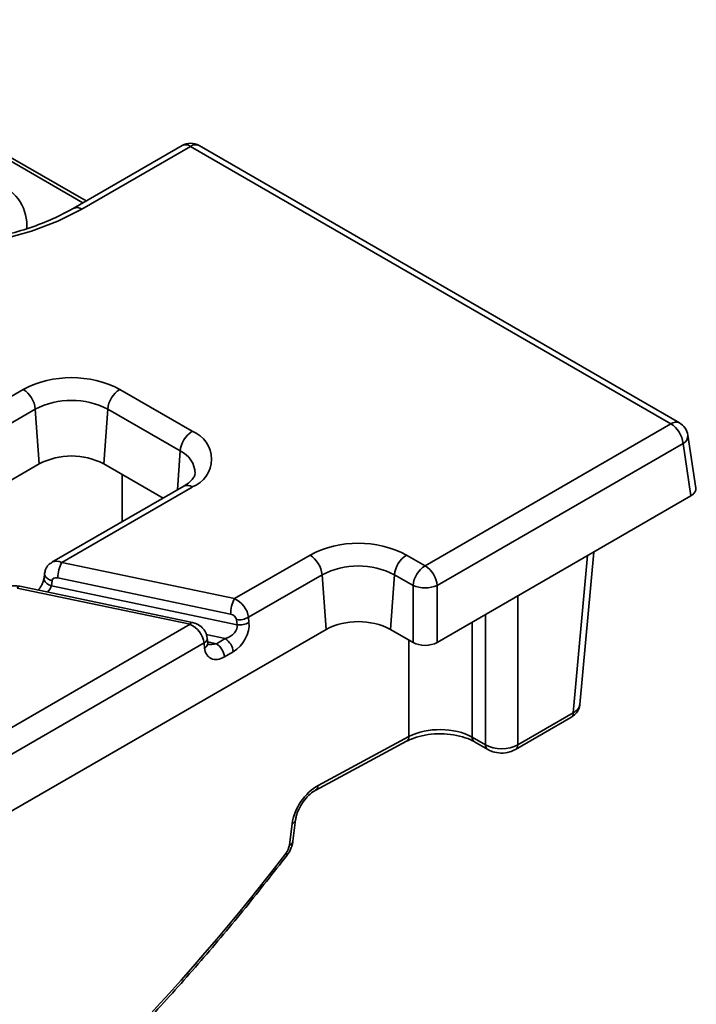
# Model space of a CAD drawing. Units: millimetres. Extents: x -83 to 1401, y -3 to 370.
# Drawn here: x 369 to 384, y 108 to 130 of the extents above; entities that cross this region are included whole.
import ezdxf

# ---------------------------------------------------------------- set-up
doc = ezdxf.new("R2010")
doc.units = ezdxf.units.MM

msp = doc.modelspace()

# ---------------------------------------------------------------- linework, layer by layer
at = {"color": 8, "linetype": 'Continuous', "lineweight": 35}
for p, q in [((370.704, 125.803), (366.13, 128.443)), ((372.842, 120.36), (372.78, 119.509)), ((371.569, 118.809), (371.567, 119.846)), ((381.47, 114.618), (381.783, 118.065)), ((380.25, 117.18), (380.25, 113.913)), ((379.544, 113.913), (379.544, 116.772)), ((379.247, 116.601), (379.251, 114.082)), ((373.831, 116.244), (373.415, 116.331)), ((377.864, 114.097), (377.86, 116.213)), ((373.447, 116.171), (373.636, 116.131))]:
    msp.add_line(p, q, dxfattribs=at)
at = {"color": 7, "linetype": 'Continuous', "lineweight": 35}
for p, q in [((370.777, 125.845), (366.255, 128.455)), ((372.884, 127.061), (370.495, 125.682)), ((373.071, 127.043), (370.682, 125.664)), ((383.614, 120.956), (373.071, 127.043)), ((383.801, 120.975), (373.259, 127.061)), ((364.807, 119.06), (369.399, 121.71)), ((371.515, 121.71), (373.106, 120.792)), ((369.663, 121.278), (365.112, 118.651)), ((369.663, 121.278), (369.75, 120.079)), ((371.251, 121.278), (371.164, 120.079)), ((372.842, 120.36), (371.251, 121.278)), ((378.217, 117.841), (383.614, 120.956)), ((384.16, 119.546), (383.985, 120.706)), ((383.878, 120.524), (378.482, 117.409)), ((384.052, 119.375), (383.878, 120.524)), ((369.75, 120.079), (335.568, 100.346)), ((372.466, 119.327), (371.164, 120.079)), ((372.919, 119.588), (370.027, 117.919)), ((373.106, 119.57), (370.244, 117.917)), ((378.482, 116.159), (384.052, 119.375)), ((374.035, 117.121), (375.692, 118.077)), ((377.809, 118.077), (378.217, 117.841)), ((381.616, 114.802), (381.919, 118.144)), ((370.244, 117.917), (374.035, 117.121)), ((369.854, 117.567), (369.853, 117.564)), ((369.866, 117.675), (369.854, 117.567)), ((370.029, 117.511), (370.017, 117.403)), ((373.949, 116.781), (370.158, 117.577)), ((375.956, 117.645), (374.34, 116.712)), ((375.956, 117.645), (376.043, 116.446)), ((377.544, 117.645), (377.457, 116.446)), ((377.953, 117.409), (377.544, 117.645)), ((373.06, 116.558), (369.268, 117.354)), ((373.111, 116.598), (369.32, 117.395)), ((370.017, 117.403), (374.091, 116.547)), ((377.953, 116.159), (377.953, 117.409)), ((378.482, 117.409), (378.482, 116.159)), ((374.091, 116.547), (374.078, 116.661)), ((374.34, 116.712), (374.352, 116.599)), ((376.043, 116.446), (341.858, 96.711)), ((368.436, 113.889), (373.06, 116.558)), ((377.953, 116.159), (377.457, 116.446)), ((373.45, 116.147), (373.437, 116.26)), ((373.636, 116.131), (373.831, 116.244)), ((373.365, 116.149), (368.741, 113.48)), ((373.377, 116.036), (373.365, 116.149)), ((374.008, 115.956), (373.813, 115.843)), ((380.198, 113.81), (381.419, 114.514)), ((380.25, 113.913), (381.47, 114.618)), ((375.869, 113.023), (377.864, 114.097)), ((379.251, 114.082), (379.544, 113.913)), ((375.818, 112.919), (377.812, 113.993)), ((379.302, 113.979), (379.595, 113.81)), ((375.239, 111.711), (375.297, 112.185)), ((375.317, 111.797), (375.375, 112.271))]:
    msp.add_line(p, q, dxfattribs=at)
at = {"color": 7, "linetype": 'Continuous', "lineweight": 35, "flags": 128}
msp.add_lwpolyline([(370.682, 125.664), (370.158, 125.4), (369.577, 125.18), (368.949, 125.007), (368.287, 124.886), (367.601, 124.818), (366.907, 124.804), (366.215, 124.845), (365.54, 124.94), (364.893, 125.087), (364.287, 125.284), (363.733, 125.527), (363.241, 125.81), (362.821, 126.13), (362.481, 126.48), (362.226, 126.853), (362.061, 127.243), (361.99, 127.642), (362.014, 128.044), (362.132, 128.439), (362.342, 128.822), (362.641, 129.184), (363.022, 129.52), (363.479, 129.822)], dxfattribs=at)
at = {"color": 8, "linetype": 'Continuous', "lineweight": 35, "flags": 128}
for points in [[(369.853, 117.564), (369.853, 117.562), (369.859, 117.524), (369.88, 117.487), (369.915, 117.453), (369.961, 117.424), (370.017, 117.403)], [(369.866, 117.675), (369.866, 117.67), (369.871, 117.632), (369.892, 117.595), (369.927, 117.561), (369.974, 117.533), (370.029, 117.511)], [(369.268, 117.354), (369.285, 117.377), (369.301, 117.391), (369.316, 117.395), (369.32, 117.395)], [(373.111, 116.598), (373.107, 116.599), (373.092, 116.594), (373.076, 116.58), (373.06, 116.558)], [(375.16, 111.529), (375.176, 111.512), (375.186, 111.5), (375.188, 111.494), (375.188, 111.493)]]:
    msp.add_lwpolyline(points, dxfattribs=at)
at = {"color": 7, "linetype": 'Continuous', "lineweight": 35}
for centre, radius, start, end in [((373.071, 126.736), 0.375, 60.0027, 119.9973), ((370.457, 119.668), 2.301, 62.6097, 117.3903), ((369.083, 121.221), 0.583, 5.689, 57.1991), ((371.831, 121.221), 0.583, 122.8009, 174.311), ((370.457, 119.745), 1.726, 62.6097, 117.3903), ((383.614, 120.65), 0.375, 8.6163, 60.0027), ((373.422, 120.302), 0.583, 122.8009, 174.311), ((372.874, 120.181), 0.653, 290.7834, 69.2166), ((383.298, 120.467), 0.583, 5.689, 57.1991), ((370.457, 118.714), 1.537, 62.6097, 117.3903), ((376.75, 116.035), 2.301, 62.6097, 117.3903), ((375.376, 117.587), 0.583, 5.689, 57.1991), ((378.124, 117.587), 0.583, 122.8009, 174.311), ((370.89, 117.574), 0.732, 152.0345, 179.7132), ((376.75, 116.112), 1.726, 62.6097, 117.3903), ((378.533, 117.351), 0.583, 122.8009, 174.311), ((377.902, 117.351), 0.583, 5.689, 57.1991), ((378.217, 118.046), 0.69, 247.4787, 292.5213), ((374.682, 116.777), 0.732, 152.0345, 179.7132), ((374.133, 117.073), 0.416, 262.5066, 299.8711), ((374.145, 116.96), 0.416, 262.5066, 299.8711), ((376.75, 115.081), 1.537, 62.6097, 117.3903), ((373.621, 115.917), 0.388, 5.689, 57.1991), ((373.426, 115.805), 0.388, 5.689, 57.1991)]:
    msp.add_arc(centre, radius, start, end, dxfattribs=at)
at = {"color": 8, "linetype": 'Continuous', "lineweight": 35}
for centre, radius, start, end in [((372.962, 126.897), 0.182, 53.1027, 115.5868), ((373.181, 126.892), 0.187, 65.3286, 125.9818), ((368.498, 125.306), 0.98, 355.5079, 68.4395), ((370.573, 125.518), 0.182, 53.1062, 115.5513), ((383.723, 120.805), 0.187, 65.3286, 125.9818), ((383.791, 120.697), 0.194, 296.6225, 2.6524), ((372.628, 119.863), 0.541, 0.1795, 66.7289), ((372.997, 119.425), 0.182, 53.1027, 115.5868), ((373.316, 116.261), 0.122, 293.8483, 359.8334), ((373.328, 116.147), 0.122, 293.8492, 359.826), ((381.35, 114.613), 0.12, 304.715, 2.5208), ((377.746, 114.09), 0.118, 303.9463, 3.1498), ((379.37, 114.077), 0.12, 177.4344, 235.8488), ((379.664, 113.908), 0.12, 177.472, 235.375), ((380.13, 113.908), 0.12, 304.6184, 2.5285), ((375.758, 113.014), 0.111, 301.2295, 4.9072), ((375.261, 112.296), 0.117, 287.9234, 346.9426), ((375.204, 111.821), 0.116, 287.8546, 347.6796)]:
    msp.add_arc(centre, radius, start, end, dxfattribs=at)
at = {"color": 7, "linetype": 'Continuous', "lineweight": 35}
for centre, major_axis, ratio, start_param, end_param in [((383.784, 119.527), (0.378, 0), 0.572919, 5.501585, 6.369781), ((370.158, 117.475), (0.123, -0.059), 0.71523, 1.902207, 3.385737), ((374.035, 116.814), (-0.238, 0.293), 0.657692, 3.909571, 5.393101), ((373.949, 116.679), (0.123, -0.059), 0.71523, 0.418677, 1.902207), ((373.06, 116.251), (-0.238, 0.293), 0.657692, 3.909571, 5.393101), ((373.786, 116.457), (0.299, 0.11), 0.682348, 4.6134, 6.184196), ((373.962, 116.374), (0.269, 0.441), 0.648024, 4.012163, 5.582959), ((373.767, 116.261), (0.269, 0.441), 0.648024, 2.441366, 4.012163), ((378.217, 116.314), (0.375, 0), 0.58169, 3.930789, 5.493989), ((378.545, 113.683), (1, 0), 0.564751, 0.786801, 2.319756), ((379.897, 114.129), (0.5, 0), 0.607466, 3.92836, 5.496418), ((375.842, 112.427), (0.423, 0.621), 0.565307, 0.82741, 2.31094), ((375.058, 111.63), (0.141, 0.207), 0.565307, 4.610148, 5.452532), ((363.019, 123.479), (16.779, 24.635), 0.565307, 4.176436, 4.610148)]:
    msp.add_ellipse(centre, major_axis=major_axis, ratio=ratio, start_param=start_param, end_param=end_param, dxfattribs=at)
at = {"color": 8, "linetype": 'Continuous', "lineweight": 35}
for centre, major_axis, ratio, start_param, end_param in [((370.244, 117.611), (-0.238, 0.293), 0.657692, 5.393101, 6.182199), ((369.712, 117.313), (0.298, 0.158), 0.48437, 5.234371, 5.883919), ((373.591, 116.345), (0.299, 0.11), 0.682348, 3.968387, 4.6134), ((381.116, 114.832), (0.5, -0.023), 0.576499, 5.525225, 6.257045)]:
    msp.add_ellipse(centre, major_axis=major_axis, ratio=ratio, start_param=start_param, end_param=end_param, dxfattribs=at)
at = {"color": 7, "linetype": 'Continuous', "lineweight": 35}
for points, knots in [([(370.495, 125.682), (370.421, 125.641), (370.205, 125.521), (369.805, 125.345), (369.287, 125.168), (368.729, 125.029), (368.144, 124.931), (367.539, 124.876), (366.927, 124.865), (366.317, 124.898), (365.72, 124.975), (365.146, 125.094), (364.606, 125.253), (364.109, 125.447), (363.664, 125.674), (363.276, 125.926), (362.953, 126.2), (362.698, 126.487), (362.514, 126.784), (362.402, 127.06), (362.383, 127.237), (362.374, 127.314)], [0, 0, 0, 0, 0.0284, 0.082815, 0.13736, 0.192028, 0.246807, 0.30167, 0.356583, 0.411506, 0.466391, 0.521196, 0.575882, 0.630415, 0.684772, 0.73896, 0.793048, 0.847163, 0.901614, 0.956986, 1, 1, 1, 1]), ([(373.168, 119.862), (373.165, 119.843), (373.159, 119.806), (373.09, 119.71), (372.995, 119.634), (372.929, 119.595), (372.919, 119.588)], [0, 0, 0, 0, 0.334176, 0.640476, 0.941691, 1, 1, 1, 1]), ([(370.027, 117.915), (370.001, 117.898), (369.941, 117.86), (369.885, 117.772), (369.872, 117.704), (369.866, 117.675)], [0, 0, 0, 0, 0.315014, 0.70534, 1, 1, 1, 1]), ([(369.854, 117.567), (369.852, 117.553), (369.847, 117.525), (369.823, 117.457), (369.784, 117.38), (369.748, 117.332), (369.73, 117.309)], [0, 0, 0, 0, 0.20791, 0.444783, 0.738275, 1, 1, 1, 1]), ([(369.32, 117.395), (369.279, 117.399), (369.196, 117.408), (369.1, 117.389), (369.06, 117.358), (369.053, 117.353)], [0, 0, 0, 0, 0.442037, 0.910546, 1, 1, 1, 1]), ([(373.437, 116.26), (373.427, 116.304), (373.408, 116.387), (373.326, 116.491), (373.225, 116.565), (373.146, 116.588), (373.111, 116.598)], [0, 0, 0, 0, 0.269572, 0.509929, 0.781164, 1, 1, 1, 1]), ([(373.455, 116.116), (373.456, 116.114), (373.459, 116.111), (373.452, 116.128), (373.45, 116.144), (373.45, 116.147)], [0, 0, 0, 0, 0.372931, 0.914026, 1, 1, 1, 1]), ([(381.419, 114.514), (381.453, 114.538), (381.525, 114.587), (381.595, 114.688), (381.606, 114.765), (381.61, 114.797)], [0, 0, 0, 0, 0.35106, 0.733595, 1, 1, 1, 1]), ([(377.812, 113.993), (377.846, 114.009), (377.945, 114.058), (378.149, 114.121), (378.422, 114.159), (378.707, 114.157), (378.978, 114.112), (379.177, 114.046), (379.271, 113.995), (379.302, 113.979)], [0, 0, 0, 0, 0.0848462, 0.2494296, 0.4160872, 0.5840553, 0.7520214, 0.9182083, 1, 1, 1, 1]), ([(379.595, 113.81), (379.63, 113.793), (379.717, 113.75), (379.885, 113.726), (380.062, 113.744), (380.158, 113.79), (380.198, 113.81)], [0, 0, 0, 0, 0.187997, 0.478221, 0.781009, 1, 1, 1, 1]), ([(375.375, 112.271), (375.379, 112.295), (375.39, 112.364), (375.44, 112.502), (375.536, 112.666), (375.659, 112.808), (375.759, 112.886), (375.807, 112.913), (375.818, 112.919)], [0, 0, 0, 0, 0.112213, 0.311281, 0.524906, 0.7452, 0.942371, 1, 1, 1, 1]), ([(375.188, 111.493), (375.204, 111.516), (375.237, 111.562), (375.275, 111.639), (375.304, 111.719), (375.313, 111.771), (375.317, 111.797)], [0, 0, 0, 0, 0.24403, 0.495817, 0.749706, 1, 1, 1, 1]), ([(366.404, 102.661), (366.58, 102.796), (367.127, 103.214), (368.039, 103.958), (369.13, 104.908), (370.206, 105.907), (371.261, 106.954), (372.295, 108.043), (373.304, 109.174), (374.272, 110.323), (374.887, 111.109), (375.188, 111.493)], [0, 0, 0, 0, 0.056208, 0.174856, 0.293517, 0.412183, 0.530855, 0.649534, 0.76822, 0.886913, 1, 1, 1, 1])]:
    msp.add_open_spline(points, degree=3, knots=knots, dxfattribs=at)

doc.saveas('drawing.dxf')
